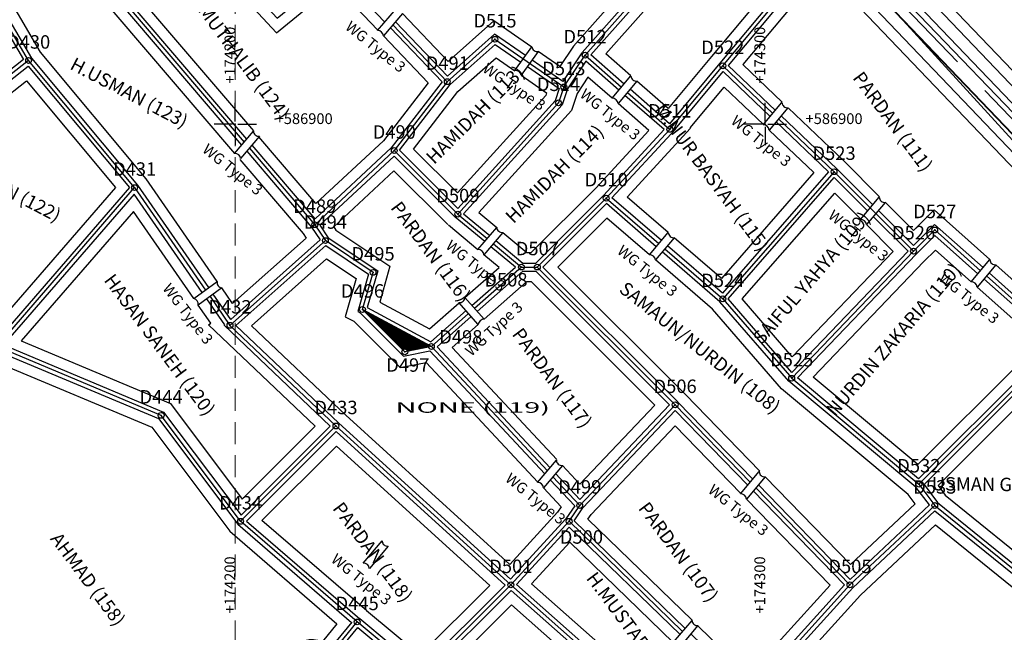
# Model space of a CAD drawing. Units: inches. Extents: x -857 to 15801, y -913 to 5030.
# Drawn here: x 6026 to 6071, y 3133 to 3161 of the extents above; entities that cross this region are included whole.
import ezdxf
from ezdxf.enums import TextEntityAlignment as Align

# ---------------------------------------------------------------- set-up
doc = ezdxf.new("R2010")
doc.units = ezdxf.units.IN
doc.header["$MEASUREMENT"] = 0
doc.linetypes.add('DASHDOT', pattern=[1, 0.5, -0.25, 0, -0.25])
doc.linetypes.add('DASHEDX2', pattern=[1.5, 1, -0.5])
for name, color, linetype in [('BULAT1', 7, 'Continuous'), ('Double', 144, 'Continuous'), ('Grid', 7, 'Continuous'), ('grsplg', 7, 'DASHDOT'), ('Nama 1', 7, 'Continuous'), ('PATOK1', 7, 'Continuous'), ('tambak', 7, 'Continuous'), ('Tanggul', 7, 'Continuous')]:
    doc.layers.add(name, color=color, linetype=linetype)
doc.layers.add('Sal_existing', color=1, linetype='Continuous', lineweight=15)
doc.styles.add('L100', font='simplex.shx', dxfattribs={"height": 0.254})
doc.styles.add('L80', font='simplex.shx', dxfattribs={"height": 0.203})
doc.styles.get("Standard").update_dxf_attribs({"font": 'simplex.shx'})

msp = doc.modelspace()

# ---------------------------------------------------------------- linework, layer by layer
at = {"layer": 'BULAT1', "color": 1, "ltscale": 10}
for centre in [(6047.954, 3159.874), (6052.034, 3159.154), (6026.834, 3158.914), (6058.274, 3158.674), (6045.794, 3157.954), (6051.074, 3157.714), (6050.834, 3156.994), (6055.874, 3155.794), (6043.394, 3154.834), (6063.314, 3153.874), (6031.634, 3153.154), (6052.994, 3152.674), (6046.274, 3151.954), (6039.794, 3151.474), (6067.874, 3151.234), (6040.274, 3150.754), (6066.914, 3150.274), (6042.434, 3149.314), (6049.154, 3149.554), (6049.874, 3149.554), (6058.274, 3148.114), (6041.954, 3147.634), (6035.954, 3146.914), (6043.874, 3145.714), (6045.074, 3145.954), (6061.394, 3144.514), (6056.114, 3143.314), (6032.834, 3142.834), (6040.754, 3142.354), (6067.154, 3139.714), (6051.794, 3138.754), (6067.874, 3138.754), (6036.434, 3138.034), (6051.314, 3138.034), (6048.674, 3135.154), (6064.034, 3135.154), (6041.714, 3133.474)]:
    msp.add_circle(centre, 0.132, dxfattribs=at)
for p in [(6047.954, 3159.874), (6026.834, 3158.914), (6052.034, 3159.154), (6058.274, 3158.674), (6045.794, 3157.954), (6051.074, 3157.714), (6050.834, 3156.994), (6055.874, 3155.794), (6043.394, 3154.834), (6063.314, 3153.874), (6031.634, 3153.154), (6052.994, 3152.674), (6046.274, 3151.954), (6039.794, 3151.474), (6067.874, 3151.234), (6040.274, 3150.754), (6066.914, 3150.274), (6049.154, 3149.554), (6049.874, 3149.554), (6042.434, 3149.314), (6058.274, 3148.114), (6041.954, 3147.634), (6035.954, 3146.914), (6045.074, 3145.954), (6043.874, 3145.714), (6061.394, 3144.514), (6056.114, 3143.314), (6032.834, 3142.834), (6040.754, 3142.354), (6067.154, 3139.714), (6051.794, 3138.754), (6067.874, 3138.754), (6036.434, 3138.034), (6051.314, 3138.034), (6048.674, 3135.154), (6064.034, 3135.154), (6041.714, 3133.474)]:
    msp.add_point(p, dxfattribs=at)
at = {"layer": 'Double', "color": 6}
for p, q in [((6042.639, 3160.267), (6043.491, 3161.276)), ((6043.762, 3161.039), (6042.91, 3160.031)), ((6048.859, 3158.458), (6049.627, 3159.532)), ((6049.917, 3159.318), (6049.149, 3158.244)), ((6053.262, 3157.202), (6054.114, 3158.211)), ((6054.385, 3157.974), (6053.533, 3156.966)), ((6060.103, 3155.999), (6060.955, 3157.008)), ((6061.226, 3156.771), (6060.374, 3155.763)), ((6036.164, 3154.706), (6037.016, 3155.714)), ((6037.288, 3155.478), (6036.436, 3154.469)), ((6064.508, 3151.712), (6065.36, 3152.721)), ((6065.631, 3152.484), (6064.779, 3151.476)), ((6047.186, 3150.345), (6048.038, 3151.354)), ((6048.309, 3151.117), (6047.458, 3150.109)), ((6054.953, 3150.113), (6055.805, 3151.121)), ((6056.076, 3150.885), (6055.224, 3149.876)), ((6069.519, 3148.884), (6070.371, 3149.892)), ((6070.643, 3149.656), (6069.791, 3148.647)), ((6034.31, 3148.125), (6035.378, 3148.902)), ((6035.585, 3148.607), (6034.517, 3147.831)), ((6046.597, 3148.178), (6047.469, 3147.187)), ((6047.195, 3146.953), (6046.323, 3147.944)), ((6049.884, 3139.793), (6050.736, 3140.802)), ((6051.007, 3140.565), (6050.155, 3139.556)), ((6059.071, 3139.277), (6059.923, 3140.286)), ((6060.194, 3140.049), (6059.342, 3139.041)), ((6041.993, 3136.138, 0.098), (6042.845, 3137.146, 0.098)), ((6043.116, 3136.909, 0.098), (6042.265, 3135.901, 0.098)), ((6056.028, 3132.539), (6056.88, 3133.548)), ((6057.151, 3133.311), (6056.299, 3132.303))]:
    msp.add_line(p, q, dxfattribs=at)
for points in [[(6052.797, 3173.233), (6058.731, 3167.681), (6051.511, 3159.558), (6050.898, 3158.639), (6049.917, 3159.318)], [(6034.992, 3148.621), (6031.778, 3153.263), (6026.982, 3159.018), (6022.98, 3165.845), (6025.381, 3168.245), (6028.376, 3164.559), (6036.478, 3155.077)], [(6035.38, 3148.903), (6032.16, 3153.554), (6027.376, 3159.295), (6023.582, 3165.768), (6025.344, 3167.53), (6028.007, 3164.251), (6036.164, 3154.706)], [(6037.027, 3155.728), (6029.428, 3164.621), (6031.84, 3166.861), (6038.053, 3160.17), (6040.699, 3162.336), (6042.655, 3160.287)], [(6068.977, 3167.088), (6069.789, 3166.195), (6069.762, 3166.173), (6074.899, 3161.036), (6072.102, 3157.713), (6065.699, 3164.414)], [(6054.114, 3158.211), (6052.97, 3159.213), (6059.566, 3166.634), (6059.757, 3166.422)], [(6060, 3166.152), (6061.894, 3164.048), (6057.767, 3159.096), (6055.8, 3156.736), (6054.385, 3157.974)], [(6062.919, 3162.946), (6062.799, 3163.072), (6059.177, 3158.726), (6060.966, 3157.022)], [(6070.643, 3149.656), (6072.168, 3148.301), (6074.595, 3150.727), (6063.169, 3162.685)], [(6049.621, 3159.523), (6047.904, 3160.712), (6045.832, 3158.87), (6043.762, 3161.039)], [(6042.905, 3160.025), (6044.926, 3157.908), (6042.904, 3155.279), (6039.848, 3152.427), (6037.264, 3155.45)], [(6049.149, 3158.244), (6050.292, 3157.453), (6050.252, 3157.334), (6046.251, 3152.911), (6044.271, 3154.891), (6046.28, 3157.502), (6048.005, 3159.036), (6048.853, 3158.449)], [(6023.06, 3155.099), (6026.739, 3157.998), (6030.768, 3153.162), (6025.368, 3146.932), (6022.632, 3149.769)], [(6053.262, 3157.203), (6052.166, 3158.162), (6051.673, 3157.421), (6051.417, 3156.654), (6047.225, 3152.021), (6048.033, 3151.348)], [(6055.803, 3151.12), (6053.942, 3152.727), (6056.819, 3155.844), (6056.794, 3155.866), (6058.33, 3157.71), (6060.113, 3156.011)], [(6048.309, 3151.117), (6049.393, 3150.214), (6049.601, 3150.214), (6052.518, 3153.131), (6054.93, 3155.743), (6053.533, 3156.966)], [(6061.228, 3156.773), (6063.775, 3154.346), (6065.379, 3152.743)], [(6060.374, 3155.763), (6062.401, 3153.832), (6058.21, 3149.042), (6056.076, 3150.885)], [(6036.715, 3154.8), (6039.651, 3151.365), (6040.038, 3150.784), (6035.987, 3147.183)], [(6036.401, 3154.429), (6039.267, 3151.075), (6039.407, 3150.866), (6036.073, 3147.902), (6035.585, 3148.607)], [(6045.814, 3151.481), (6043.379, 3153.916), (6040.654, 3151.374), (6040.75, 3151.23), (6043.201, 3149.596), (6042.735, 3147.963), (6044.983, 3146.753), (6046.327, 3147.94)], [(6064.779, 3151.476), (6065.991, 3150.264), (6061.419, 3145.493), (6059.15, 3148.112), (6063.347, 3152.908), (6064.524, 3151.731)], [(6065.634, 3152.488), (6066.914, 3151.207), (6067.848, 3152.141), (6070.374, 3149.895)], [(6034.312, 3148.126), (6031.576, 3152.079), (6026.49, 3146.21), (6033.255, 3143.373), (6036.506, 3139.039), (6039.809, 3142.342), (6034.979, 3146.93), (6035.079, 3147.019), (6034.517, 3147.83)], [(6054.952, 3150.112), (6053.027, 3151.773), (6050.808, 3149.554), (6056.581, 3143.781)], [(6047.181, 3150.339), (6045.852, 3151.447)], [(6069.791, 3148.647), (6071.68, 3146.968), (6072.162, 3146.165), (6071.652, 3145.145), (6067.114, 3140.607), (6062.36, 3144.568), (6067.386, 3149.812), (6067.901, 3150.327), (6069.522, 3148.887)], [(6050.149, 3139.549), (6050.956, 3138.685), (6050.794, 3138.442), (6048.632, 3136.084), (6041.204, 3142.837), (6036.93, 3146.898), (6040.332, 3149.922), (6041.668, 3149.032), (6041.174, 3147.304), (6041.556, 3147.099), (6043.658, 3144.997), (6044.843, 3145.234), (6049.902, 3139.814)], [(6046.597, 3148.178), (6048.141, 3149.54), (6047.457, 3150.109)], [(6060.198, 3140.054), (6064.056, 3136.079), (6066.992, 3138.831), (6066.673, 3139.256), (6060.931, 3144.041), (6057.807, 3147.646), (6055.224, 3149.876)], [(6047.469, 3147.187), (6049.404, 3148.894), (6049.601, 3148.894), (6055.194, 3143.301), (6051.798, 3139.717), (6051.007, 3140.565)], [(6035.987, 3147.183), (6035.197, 3148.325)], [(6050.76, 3140.83), (6046.02, 3145.908), (6047.199, 3146.949)], [(6056.588, 3143.774), (6059.946, 3140.314)], [(6072.731, 3143.371), (6072.215, 3143.841), (6068.026, 3139.652), (6068.353, 3139.215), (6072.856, 3135.57), (6076.772, 3139.681), (6072.997, 3143.128)], [(6056.882, 3133.55), (6052.168, 3138.125), (6052.312, 3138.341), (6056.12, 3142.36), (6059.09, 3139.3)], [(6042.146, 3133.973), (6037.403, 3138.069), (6040.776, 3141.442), (6047.718, 3135.131), (6044.554, 3131.967), (6042.138, 3133.98)], [(6059.342, 3139.041), (6063.13, 3135.138), (6059.444, 3131.063), (6057.141, 3133.299)], [(6057.258, 3123.948), (6055.272, 3125.537), (6057.294, 3127.054), (6058.138, 3127.054), (6059.992, 3129.702), (6064.506, 3134.691), (6067.906, 3137.879), (6072.483, 3134.174), (6073.645, 3133.109)], [(6056.287, 3132.288), (6058.611, 3130.032), (6057.451, 3128.374), (6057.325, 3128.374), (6049.615, 3135.203), (6051.342, 3137.087), (6056.028, 3132.539)], [(6045.953, 3130.934), (6045.62, 3131.166), (6048.702, 3134.248), (6056.031, 3127.756), (6053.846, 3126.118), (6053.289, 3125.839), (6046.25, 3130.728)]]:
    msp.add_lwpolyline(points, dxfattribs=at)
at = {"layer": 'Double', "color": 144}
for points in [[(6051.9, 3159.273), (6059.58, 3167.913)], [(6053.804, 3157.844), (6052.29, 3159.17), (6059.849, 3167.674)], [(6036.714, 3155.356), (6028.764, 3164.659), (6031.865, 3167.539), (6038.098, 3160.827), (6040.739, 3162.989), (6042.967, 3160.656)], [(6005.39, 3153.337), (6008.245, 3157.824), (6011.593, 3159.976), (6013.442, 3162.056), (6015.455, 3161.161), (6018.105, 3158.752), (6019.905, 3158.238), (6020.877, 3158.886), (6018.903, 3160.86), (6020.018, 3162.644), (6022.722, 3165.573), (6026.6, 3158.958), (6022.535, 3155.756)], [(6062.936, 3164.549), (6058.136, 3158.789), (6055.854, 3156.051)], [(6063.213, 3164.319), (6058.521, 3158.688), (6060.656, 3156.654)], [(6049.341, 3159.133), (6047.941, 3160.102), (6045.805, 3158.204), (6043.45, 3160.67)], [(6043.217, 3160.394), (6045.558, 3157.941), (6043.261, 3154.955)], [(6045.927, 3157.831), (6047.968, 3159.645), (6049.132, 3158.84)], [(6051.892, 3159.264), (6051.026, 3157.966), (6049.637, 3158.928)], [(6053.572, 3157.569), (6052.07, 3158.883), (6051.238, 3157.634), (6050.993, 3156.901), (6046.534, 3151.972), (6047.723, 3150.981)], [(6022.76, 3155.475), (6026.808, 3158.664), (6031.398, 3153.156), (6025.387, 3146.22), (6022.321, 3149.401)], [(6049.428, 3158.635), (6050.861, 3157.643), (6050.676, 3157.087), (6046.268, 3152.215), (6043.634, 3154.849), (6045.927, 3157.831)], [(6055.494, 3150.753), (6053.253, 3152.688), (6056.132, 3155.808), (6056.125, 3155.814), (6058.29, 3158.411), (6060.423, 3156.379)], [(6055.861, 3156.045), (6054.075, 3157.607)], [(6048, 3150.751), (6049.22, 3149.734), (6049.8, 3149.734), (6052.865, 3152.799), (6055.617, 3155.78), (6053.843, 3157.332)], [(6060.685, 3156.13), (6063.065, 3153.862), (6058.257, 3148.367), (6055.766, 3150.518)], [(6060.917, 3156.405), (6063.44, 3154.003), (6065.068, 3152.375)], [(6043.272, 3154.965), (6039.809, 3151.734), (6036.951, 3155.079)], [(6046.153, 3151.821), (6043.39, 3154.584), (6040.029, 3151.447), (6040.404, 3150.884), (6042.644, 3149.391), (6042.167, 3147.724), (6045.049, 3146.172), (6046.644, 3147.579)], [(6065.09, 3151.844), (6066.663, 3150.271), (6061.401, 3144.781), (6058.513, 3148.113), (6063.323, 3153.611), (6064.835, 3152.099)], [(6034.7, 3148.409), (6031.619, 3152.861), (6025.693, 3146.024)], [(6055.261, 3150.478), (6053.003, 3152.428), (6050.129, 3149.554), (6056.242, 3143.441)], [(6065.323, 3152.12), (6066.914, 3150.528), (6067.867, 3151.481), (6070.064, 3149.529)], [(6047.491, 3150.706), (6046.159, 3151.816)], [(6066.914, 3150.019), (6067.882, 3150.987), (6069.831, 3149.253)], [(6070.333, 3149.289), (6072.187, 3147.641), (6075.427, 3150.881)], [(6050.461, 3139.919), (6051.566, 3138.735), (6051.172, 3138.145), (6048.663, 3135.408), (6040.877, 3142.486), (6036.22, 3146.909), (6040.29, 3150.527), (6042.225, 3149.237), (6041.742, 3147.544), (6041.846, 3147.488), (6043.815, 3145.518), (6045.011, 3145.758), (6050.214, 3140.184)], [(6046.914, 3147.817), (6048.878, 3149.55), (6047.767, 3150.476)], [(6059.887, 3139.685), (6064.04, 3135.406), (6067.634, 3138.775), (6067.023, 3139.589), (6061.268, 3144.385), (6058.147, 3147.986), (6055.534, 3150.243)], [(6070.101, 3149.014), (6072.054, 3147.278), (6072.709, 3146.186), (6072.047, 3144.86), (6067.143, 3139.957), (6061.658, 3144.529), (6067.044, 3150.149)], [(6047.152, 3147.547), (6049.223, 3149.374), (6049.8, 3149.374), (6055.863, 3143.31), (6051.795, 3139.017), (6050.695, 3140.196)], [(6025.693, 3146.024), (6032.949, 3142.981), (6036.454, 3138.308), (6040.497, 3142.351), (6035.688, 3146.918), (6035.716, 3146.942), (6034.905, 3148.113)], [(6050.448, 3140.461), (6045.332, 3145.941), (6046.882, 3147.309)], [(6021.947, 3140.565), (6025.461, 3145.731), (6032.72, 3142.687), (6036.302, 3137.91), (6041.464, 3133.452)], [(6073.04, 3143.738), (6072.2, 3144.505), (6067.392, 3139.697), (6068.005, 3138.88), (6072.899, 3134.918), (6077.457, 3139.705), (6073.307, 3143.495)], [(6056.244, 3143.439), (6059.635, 3139.945)], [(6056.571, 3133.182), (6051.547, 3138.059), (6051.936, 3138.641), (6056.116, 3143.054)], [(6056.116, 3143.054), (6059.402, 3139.669)], [(6048.414, 3135.148), (6040.76, 3142.105), (6036.699, 3138.043), (6041.832, 3133.61)], [(6059.654, 3139.409), (6063.788, 3135.15), (6059.466, 3130.373), (6056.83, 3132.931)], [(6056.948, 3123.581), (6054.488, 3125.549), (6057.134, 3127.534), (6057.888, 3127.534), (6059.615, 3130.001), (6064.163, 3135.028), (6067.883, 3138.515), (6072.797, 3134.537), (6073.955, 3133.476)], [(6048.929, 3135.165), (6051.322, 3137.776), (6056.338, 3132.907)], [(6048.414, 3135.148), (6044.583, 3131.317), (6041.831, 3133.611)], [(6056.597, 3132.655), (6059.239, 3130.091), (6057.701, 3127.894), (6057.143, 3127.894), (6048.931, 3135.167)], [(6045.642, 3130.566), (6044.874, 3131.099), (6048.682, 3134.907), (6056.79, 3127.725), (6054.099, 3125.708)], [(6041.472, 3133.461), (6040.272, 3131.995)], [(6040.553, 3131.77), (6041.739, 3133.219), (6044.485, 3130.93), (6045.408, 3130.289)]]:
    msp.add_lwpolyline(points, dxfattribs=at)
msp.add_lwpolyline([(6044.549, 3146.032), (6043.934, 3145.909), (6042.949, 3146.894)], close=True, dxfattribs=at)
at = {"layer": 'Double', "color": 6}
msp.add_lwpolyline([(6022.516, 3140.546), (6025.637, 3145.137), (6032.414, 3142.294), (6035.949, 3137.581), (6040.797, 3133.394), (6040.139, 3132.59, 0.274718), (6038.632, 3132.249), (6031.773, 3125.74), (6019.892, 3136.037), (6020.704, 3137.023)], format="xyb", dxfattribs=at)
for centre, radius, start, end in [((6042.65, 3160.006), 0.262, 5.4595, 92.3909), ((6049.873, 3159.562), 0.248, 186.96, 280.0464), ((6048.891, 3158.199), 0.262, 10.0628, 96.9942), ((6054.361, 3158.221), 0.248, 182.3567, 275.4431), ((6053.273, 3156.941), 0.262, 5.4595, 92.3909), ((6061.202, 3157.018), 0.248, 182.3567, 275.4431), ((6037.264, 3155.725), 0.248, 182.3567, 275.4431), ((6060.114, 3155.738), 0.262, 5.4595, 92.3909), ((6036.175, 3154.444), 0.262, 5.4595, 92.3909), ((6065.607, 3152.731), 0.248, 182.3567, 275.4431), ((6064.519, 3151.451), 0.262, 5.4595, 92.3909), ((6048.286, 3151.364), 0.248, 182.3567, 275.4431), ((6056.052, 3151.132), 0.248, 182.3567, 275.4431), ((6047.197, 3150.084), 0.262, 5.4595, 92.3909), ((6054.964, 3149.851), 0.262, 5.4595, 92.3909), ((6070.619, 3149.903), 0.248, 182.3567, 275.4431), ((6035.621, 3148.853), 0.248, 168.5822, 261.6687), ((6069.53, 3148.622), 0.262, 5.4595, 92.3909), ((6034.259, 3147.868), 0.262, 351.685, 78.6164), ((6046.35, 3148.191), 0.248, 263.8859, 356.9723), ((6047.456, 3146.925), 0.262, 86.9887, 173.9201), ((6050.983, 3140.812), 0.248, 182.3567, 275.4431), ((6060.171, 3140.296), 0.248, 182.3567, 275.4431), ((6049.895, 3139.531), 0.262, 5.4595, 92.3909), ((6059.082, 3139.016), 0.262, 5.4595, 92.3909), ((6043.093, 3137.156, 0.098), 0.248, 182.3567, 275.4431), ((6042.004, 3135.876, 0.098), 0.262, 5.4595, 92.3909), ((6057.128, 3133.558), 0.248, 182.3567, 275.4431)]:
    msp.add_arc(centre, radius, start, end, dxfattribs=at)
at = {"layer": 'Grid', "color": 0, "linetype": 'DASHEDX2', "lineweight": 5}
msp.add_lwpolyline([(6036.194, 3804.034), (6036.194, 2844.034)], dxfattribs=at)
at = {"layer": 'Grid', "color": 3, "linetype": 'DASHDOT', "lineweight": 30, "ltscale": 10}
for points in [[(6036.194, 3156.154), (6036.194, 3156.994)], [(6060.194, 3156.154), (6060.194, 3156.994)], [(6036.074, 3156.034), (6035.234, 3156.034)], [(6036.194, 3155.914), (6036.194, 3155.074)], [(6036.314, 3156.034), (6037.154, 3156.034)], [(6060.074, 3156.034), (6059.234, 3156.034)], [(6060.194, 3155.914), (6060.194, 3155.074)], [(6060.314, 3156.034), (6061.154, 3156.034)]]:
    msp.add_lwpolyline(points, dxfattribs=at)
for p in [(6036.194, 3156.034), (6060.194, 3156.034)]:
    msp.add_point(p, dxfattribs=at)
at = {"layer": 'grsplg', "color": 2, "lineweight": -3, "ltscale": 10}
for points in [[(6005.799, 3187.169), (6007.216, 3185.389), (6011.954, 3185.794), (6010.994, 3189.154), (6017.714, 3192.034), (6021.314, 3195.154), (6021.794, 3195.154), (6027.655, 3199.771), (6034.469, 3193.587), (6027.655, 3199.771), (6034.469, 3193.587), (6040.741, 3185.232), (6052.732, 3176.664), (6063.16, 3164.843), (6075.888, 3151.566), (6083.29, 3139.988), (6087.009, 3134.833), (6071.395, 3121.581), (6058.718, 3107.941), (6050.374, 3096.137), (6040.334, 3086.15), (6032.053, 3077.424)], [(6032.053, 3077.424), (6040.334, 3086.15), (6050.374, 3096.137), (6058.718, 3107.941), (6071.395, 3121.581), (6087.009, 3134.833), (6083.29, 3139.988), (6075.888, 3151.566), (6063.16, 3164.843), (6052.732, 3176.664), (6040.741, 3185.232), (6034.469, 3193.587), (6027.655, 3199.771), (6034.469, 3193.587), (6027.655, 3199.771)]]:
    msp.add_lwpolyline(points, dxfattribs=at)
at = {"layer": 'Sal_existing', "color": 1, "lineweight": 30, "ltscale": 10}
msp.add_line((6072.854, 3155.433), (6064.943, 3163.712), dxfattribs=at)
at = {"layer": 'Sal_existing', "color": 1, "lineweight": 40}
msp.add_line((6075.569, 3151.201), (6063.839, 3163.477), dxfattribs=at)
at = {"layer": 'Sal_existing', "color": 1, "lineweight": -3, "ltscale": 10}
msp.add_lwpolyline([(6083.449, 3140.096), (6084.434, 3141.154), (6082.736, 3144.389), (6076.076, 3151.714), (6063.319, 3164.989), (6052.378, 3176.272), (6045.287, 3180.182), (6040.875, 3185.369), (6034.502, 3193.169)], dxfattribs=at)
at = {"layer": 'tambak', "lineweight": -3, "ltscale": 10}
for p, q in [((6043.334, 3160.532), (6045.794, 3157.954)), ((6045.794, 3157.954), (6047.954, 3159.874)), ((6047.954, 3159.874), (6051.074, 3157.714)), ((6051.074, 3157.714), (6050.834, 3156.994)), ((6050.834, 3156.994), (6046.274, 3151.954)), ((6046.274, 3151.954), (6047.607, 3150.844)), ((6042.434, 3149.314), (6040.274, 3150.754)), ((6047.883, 3150.613), (6049.154, 3149.554)), ((6049.154, 3149.554), (6047.033, 3147.682)), ((6041.954, 3147.634), (6042.434, 3149.314)), ((6043.874, 3145.714), (6041.954, 3147.634)), ((6046.763, 3147.444), (6045.074, 3145.954)), ((6045.074, 3145.954), (6043.874, 3145.714))]:
    msp.add_line(p, q, dxfattribs=at)
for points in [[(6051.074, 3157.714), (6052.034, 3159.154), (6059.714, 3167.794), (6053.474, 3174.034)], [(6026.834, 3158.914), (6022.754, 3165.874), (6019.043, 3169.248)], [(6019.874, 3162.754), (6022.754, 3165.874), (6025.394, 3168.514), (6028.514, 3164.674), (6036.596, 3155.217)], [(6058.274, 3158.674), (6063.074, 3164.434)], [(6072.194, 3147.394), (6075.554, 3150.754), (6063.891, 3163.539)], [(6031.634, 3153.154), (6026.834, 3158.914), (6022.648, 3155.615)], [(6052.034, 3159.154), (6053.688, 3157.707)], [(6053.959, 3157.47), (6055.874, 3155.794), (6058.274, 3158.674), (6060.54, 3156.516)], [(6045.794, 3157.954), (6043.394, 3154.834), (6046.274, 3151.954)], [(6060.801, 3156.268), (6063.314, 3153.874)], [(6052.994, 3152.674), (6055.874, 3155.794)], [(6036.833, 3154.94), (6039.794, 3151.474), (6040.274, 3150.754), (6035.954, 3146.914)], [(6039.794, 3151.474), (6043.394, 3154.834)], [(6066.914, 3150.274), (6063.314, 3153.874), (6058.274, 3148.114), (6061.394, 3144.514)], [(6040.412, 3131.882), (6041.714, 3133.474), (6036.434, 3138.034), (6032.834, 3142.834), (6025.394, 3145.954), (6031.634, 3153.154), (6034.846, 3148.515)], [(6051.314, 3138.034), (6051.794, 3138.754), (6056.114, 3143.314), (6049.874, 3149.554), (6052.994, 3152.674), (6055.377, 3150.616)], [(6069.948, 3149.391), (6067.874, 3151.234), (6066.914, 3150.274), (6061.394, 3144.514), (6067.154, 3139.714)], [(6055.65, 3150.38), (6058.274, 3148.114)], [(6049.154, 3149.554), (6049.874, 3149.554)], [(6072.194, 3144.754), (6072.914, 3146.194), (6072.194, 3147.394), (6070.217, 3149.152)], [(6035.051, 3148.219), (6035.954, 3146.914), (6040.754, 3142.354), (6048.674, 3135.154), (6057.074, 3127.714)], [(6050.331, 3140.322), (6045.074, 3145.954), (6041.954, 3147.634)], [(6042.06, 3147.528), (6042.092, 3147.56)], [(6042.082, 3147.507), (6042.12, 3147.545)], [(6042.103, 3147.485), (6042.147, 3147.53)], [(6042.124, 3147.464), (6042.175, 3147.515)], [(6042.145, 3147.443), (6042.203, 3147.5)], [(6042.166, 3147.422), (6042.23, 3147.485)], [(6042.188, 3147.401), (6042.258, 3147.471)], [(6042.209, 3147.379), (6042.285, 3147.456)], [(6042.23, 3147.358), (6042.313, 3147.441)], [(6042.251, 3147.337), (6042.34, 3147.426)], [(6042.273, 3147.316), (6042.368, 3147.411)], [(6042.294, 3147.295), (6042.396, 3147.396)], [(6042.315, 3147.273), (6042.423, 3147.381)], [(6042.336, 3147.252), (6042.451, 3147.367)], [(6042.357, 3147.231), (6042.478, 3147.352)], [(6042.379, 3147.21), (6042.506, 3147.337)], [(6042.4, 3147.188), (6042.533, 3147.322)], [(6042.421, 3147.167), (6042.561, 3147.307)], [(6042.442, 3147.146), (6042.589, 3147.292)], [(6042.463, 3147.125), (6042.616, 3147.278)], [(6042.485, 3147.104), (6042.644, 3147.263)], [(6042.506, 3147.082), (6042.671, 3147.248)], [(6042.527, 3147.061), (6042.699, 3147.233)], [(6042.548, 3147.04), (6042.726, 3147.218)], [(6042.57, 3147.019), (6042.754, 3147.203)], [(6042.591, 3146.998), (6042.782, 3147.188)], [(6042.612, 3146.976), (6042.809, 3147.174)], [(6042.633, 3146.955), (6042.837, 3147.159)], [(6042.654, 3146.934), (6042.864, 3147.144)], [(6042.676, 3146.913), (6042.892, 3147.129)], [(6042.697, 3146.891), (6042.92, 3147.114)], [(6042.718, 3146.87), (6042.947, 3147.099)], [(6042.739, 3146.849), (6042.975, 3147.084)], [(6042.76, 3146.828), (6043.002, 3147.07)], [(6042.782, 3146.807), (6043.03, 3147.055)], [(6042.803, 3146.785), (6043.057, 3147.04)], [(6042.824, 3146.764), (6043.085, 3147.025)], [(6042.845, 3146.743), (6043.113, 3147.01)], [(6042.867, 3146.722), (6043.14, 3146.995)], [(6042.888, 3146.701), (6043.168, 3146.981)], [(6042.909, 3146.679), (6043.195, 3146.966)], [(6042.93, 3146.658), (6043.223, 3146.951)], [(6042.951, 3146.637), (6043.25, 3146.936)], [(6042.973, 3146.616), (6043.278, 3146.921)], [(6042.994, 3146.594), (6043.306, 3146.906)], [(6043.015, 3146.573), (6043.333, 3146.891)], [(6043.036, 3146.552), (6043.361, 3146.877)], [(6043.057, 3146.531), (6043.388, 3146.862)], [(6043.079, 3146.51), (6043.416, 3146.847)], [(6043.1, 3146.488), (6043.443, 3146.832)], [(6043.121, 3146.467), (6043.471, 3146.817)], [(6043.142, 3146.446), (6043.499, 3146.802)], [(6043.164, 3146.425), (6043.526, 3146.788)], [(6043.185, 3146.404), (6043.554, 3146.773)], [(6043.206, 3146.382), (6043.581, 3146.758)], [(6043.227, 3146.361), (6043.609, 3146.743)], [(6043.248, 3146.34), (6043.637, 3146.728)], [(6043.27, 3146.319), (6043.664, 3146.713)], [(6043.291, 3146.298), (6043.692, 3146.698)], [(6043.312, 3146.276), (6043.719, 3146.684)], [(6043.333, 3146.255), (6043.747, 3146.669)], [(6043.354, 3146.234), (6043.774, 3146.654)], [(6043.376, 3146.213), (6043.802, 3146.639)], [(6043.397, 3146.191), (6043.83, 3146.624)], [(6043.418, 3146.17), (6043.857, 3146.609)], [(6043.439, 3146.149), (6043.885, 3146.594)], [(6043.46, 3146.128), (6043.912, 3146.58)], [(6043.482, 3146.107), (6043.94, 3146.565)], [(6043.503, 3146.085), (6043.967, 3146.55)], [(6043.524, 3146.064), (6043.995, 3146.535)], [(6043.545, 3146.043), (6044.023, 3146.52)], [(6043.567, 3146.022), (6044.05, 3146.505)], [(6043.588, 3146.001), (6044.078, 3146.491)], [(6043.609, 3145.979), (6044.105, 3146.476)], [(6043.63, 3145.958), (6044.133, 3146.461)], [(6043.651, 3145.937), (6044.16, 3146.446)], [(6043.673, 3145.916), (6044.188, 3146.431)], [(6043.694, 3145.894), (6044.216, 3146.416)], [(6043.715, 3145.873), (6044.243, 3146.401)], [(6043.736, 3145.852), (6044.271, 3146.387)], [(6043.757, 3145.831), (6044.298, 3146.372)], [(6043.779, 3145.81), (6044.326, 3146.357)], [(6043.856, 3145.845), (6044.354, 3146.342)], [(6043.898, 3145.844), (6044.381, 3146.327)], [(6043.93, 3145.834), (6044.409, 3146.312)], [(6043.956, 3145.817), (6044.436, 3146.297)], [(6043.978, 3145.796), (6044.464, 3146.283)], [(6043.994, 3145.77), (6044.491, 3146.268)], [(6044.006, 3145.74), (6044.519, 3146.253)], [(6044.059, 3145.751), (6044.547, 3146.238)], [(6044.112, 3145.761), (6044.574, 3146.223)], [(6044.165, 3145.772), (6044.602, 3146.208)], [(6044.218, 3145.783), (6044.629, 3146.194)], [(6044.271, 3145.793), (6044.657, 3146.179)], [(6044.324, 3145.804), (6044.684, 3146.164)], [(6044.377, 3145.814), (6044.712, 3146.149)], [(6044.431, 3145.825), (6044.74, 3146.134)], [(6044.484, 3145.836), (6044.767, 3146.119)], [(6044.537, 3145.846), (6044.795, 3146.104)], [(6044.59, 3145.857), (6044.822, 3146.09)], [(6044.643, 3145.867), (6044.85, 3146.075)], [(6044.696, 3145.878), (6044.877, 3146.06)], [(6044.749, 3145.889), (6044.905, 3146.045)], [(6044.802, 3145.899), (6044.933, 3146.03)], [(6044.855, 3145.91), (6044.955, 3146.01)], [(6044.908, 3145.92), (6044.942, 3145.955)], [(6073.157, 3143.875), (6072.194, 3144.754), (6067.154, 3139.714), (6067.874, 3138.754)], [(6059.518, 3139.807), (6056.114, 3143.314)], [(6040.754, 3142.354), (6036.434, 3138.034)], [(6051.794, 3138.754), (6050.578, 3140.057)], [(6064.034, 3135.154), (6059.77, 3139.547)], [(6059.474, 3130.114), (6064.034, 3135.154), (6067.874, 3138.754), (6072.914, 3134.674)], [(6056.455, 3133.045), (6051.314, 3138.034), (6048.674, 3135.154), (6044.594, 3131.074), (6045.525, 3130.428)], [(6044.594, 3131.074), (6041.714, 3133.474)]]:
    msp.add_lwpolyline(points, dxfattribs=at)
at = {"layer": 'Tanggul', "color": 4}
for points in [[(6065.347, 3164.088), (6073.259, 3155.808)], [(6063.481, 3163.053), (6075.17, 3150.82)]]:
    msp.add_lwpolyline(points, dxfattribs=at)

# ---------------------------------------------------------------- texts
at = {"layer": 'Grid', "color": 3, "linetype": 'DASHDOT', "lineweight": 30, "ltscale": 10, "style": 'L80'}
for s, p in [('+174200', (6036.194, 3159.154)), ('+174300', (6060.194, 3159.154)), ('+174200', (6036.194, 3135.154)), ('+174300', (6060.194, 3135.154))]:
    msp.add_text(s, height=0.4872, rotation=90, dxfattribs=at).set_placement(p, align=Align.CENTER)
for p in [(6039.314, 3156.034), (6063.314, 3156.034)]:
    msp.add_text('+586900', height=0.4872, dxfattribs=at).set_placement(p, align=Align.CENTER)
at = {"layer": 'Nama 1', "ltscale": 10, "style": 'L100'}
for s, rotation, p in [('H. ABDUL MUTHALIB (124)', 306.6641, (6035.428, 3160.415)), ('H.USMAN (123)', 332.3229, (6031.39, 3157.456, 0.098)), ('HAMIDAH (113)', 44.9303, (6047.053, 3156.456)), ('PARDAN (111)', 306.6641, (6065.975, 3156.146, 0.098)), ('M.NUR BASYAH (115)', 306.6641, (6057.784, 3153.622)), ('HAMIDAH (114)', 44.9303, (6050.649, 3153.777)), ('H.USMAN (122)', 332.3229, (6025.642, 3153.199, 0.098)), ('PARDAN (116)', 306.6641, (6045.046, 3150.265, 0.098)), ('SAIFUL YAHYA (109)', 49.191, (6062.288, 3149.07, 0.098)), ('NURDIN ZAKARIA (110)', 49.191, (6066.007, 3146.27, 0.098)), ('HASAN SANEH (120)', 306.6641, (6032.771, 3146.033, 0.098)), ('SAMAUN/NURDIN (108)', 321.4894, (6057.239, 3145.904, 0.098)), ('PARDAN (117)', 306.6641, (6050.549, 3144.533, 0.098)), ('USMAN GUNTING (100)', 359.4253, (6072.18, 3139.695, 0.098)), ('PARDAN (118)', 306.6641, (6042.419, 3136.642, 0.098)), ('PARDAN (107)', 306.6641, (6056.267, 3136.646, 0.098)), ('AHMAD (158)', 306.6641, (6029.521, 3135.412, 0.098)), ('H.MUSTAFA (106)', 306.6641, (6054.306, 3132.94, 0.098))]:
    msp.add_text(s, height=0.6096, rotation=rotation, dxfattribs=at).set_placement(p, align=Align.MIDDLE_CENTER)
at = {"layer": 'Nama 1', "linetype": 'DASHDOT', "lineweight": 30, "ltscale": 10, "width": 2}
msp.add_text('NONE (119)', height=0.48, dxfattribs=at).set_placement((6043.452, 3142.95))
at = {"layer": 'PATOK1', "color": 3, "ltscale": 10, "style": 'L100'}
for s, p in [('D515', (6047.954, 3160.714)), ('D430', (6026.834, 3159.754)), ('D512', (6052.034, 3159.994)), ('D522', (6058.274, 3159.514)), ('D491', (6045.794, 3158.794)), ('D513', (6051.074, 3158.554)), ('D514', (6050.834, 3157.834)), ('D511', (6055.874, 3156.634)), ('D490', (6043.394, 3155.674)), ('D523', (6063.314, 3154.714)), ('D431', (6031.634, 3153.994)), ('D510', (6052.994, 3153.514)), ('D509', (6046.274, 3152.794)), ('D489', (6039.794, 3152.314)), ('D527', (6067.874, 3152.074)), ('D494', (6040.274, 3151.594)), ('D526', (6066.914, 3151.114)), ('D507', (6049.874, 3150.394)), ('D495', (6042.434, 3150.154)), ('D508', (6048.453, 3148.978)), ('D524', (6058.274, 3148.954)), ('D496', (6041.954, 3148.474)), ('D432', (6035.954, 3147.754)), ('D498', (6046.408, 3146.391)), ('D497', (6044.007, 3145.115)), ('D525', (6061.394, 3145.354)), ('D506', (6056.114, 3144.154)), ('D444', (6032.834, 3143.674)), ('D433', (6040.754, 3143.194)), ('D532', (6067.154, 3140.554)), ('D499', (6051.794, 3139.594)), ('D533', (6067.874, 3139.594)), ('D434', (6036.434, 3138.874)), ('D500', (6051.871, 3137.325)), ('D501', (6048.674, 3135.994)), ('D505', (6064.034, 3135.994)), ('D445', (6041.714, 3134.314))]:
    msp.add_text(s, height=0.6096, dxfattribs=at).set_placement(p, align=Align.MIDDLE_CENTER)
at = {"layer": 'tambak', "color": 3, "ltscale": 10, "style": 'L100'}
for rotation, p in [(321.149, (6042.549, 3159.537)), (325.7523, (6048.828, 3157.723)), (321.149, (6053.172, 3156.472)), (321.149, (6060.013, 3155.269)), (321.149, (6036.075, 3153.976)), (321.149, (6064.418, 3150.982)), (321.149, (6047.096, 3149.615)), (321.149, (6054.863, 3149.383)), (321.149, (6069.43, 3148.154)), (307.3745, (6034.049, 3147.437)), (42.6782, (6047.904, 3146.757)), (321.149, (6049.794, 3139.063)), (321.149, (6058.981, 3138.547)), (321.149, (6041.903, 3135.407, 0.098))]:
    msp.add_text('WG Type 3', height=0.4877, rotation=rotation, dxfattribs=at).set_placement(p, align=Align.MIDDLE_CENTER)

doc.saveas('drawing.dxf')
